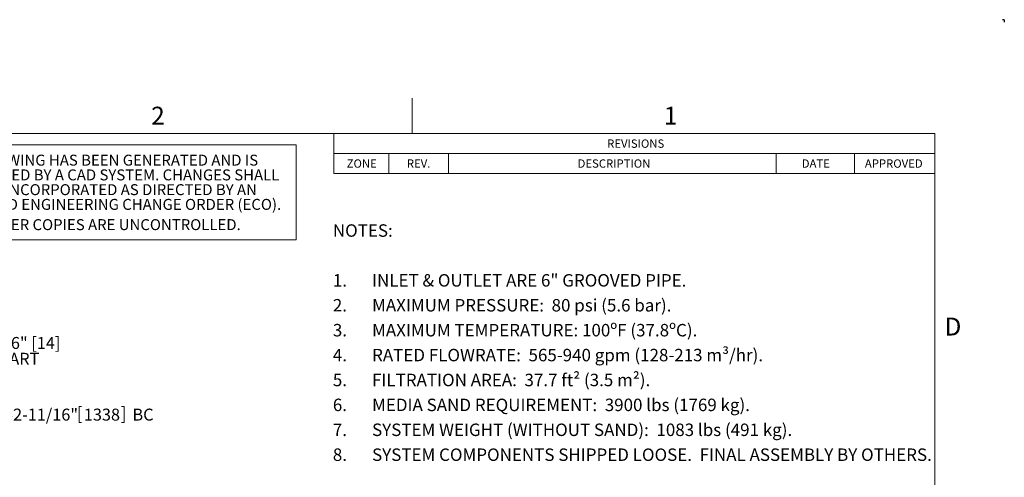
# Model space of a CAD drawing. Units: inches. Extents: x 2 to 399, y 2 to 308.
# Drawn here: x 221 to 399, y 226 to 308 of the extents above; entities that cross this region are included whole.
import ezdxf

# ---------------------------------------------------------------- set-up
doc = ezdxf.new("R2010")
doc.units = ezdxf.units.IN
doc.header["$MEASUREMENT"] = 0
doc.layers.add('7', color=7, linetype='Continuous', lineweight=15)
doc.layers.add('SLD-DEFPOINTS', color=7, linetype='Continuous')
doc.styles.add('SLDTEXTSTYLE0', font='TXT', dxfattribs={"width": 0.75})
doc.styles.add('SLDTEXTSTYLE1', font='TXT', dxfattribs={"width": 0.8625})
doc.dimstyles.new('SLDDIMSTYLE1', dxfattribs={"dimtxt": 2.16, "dimasz": 2.16, "dimexe": 0, "dimexo": 0.0625, "dimgap": 0.54, "dimtad": 0, "dimtih": 1, "dimtoh": 1, "dimrnd": 1e-09, "dimzin": 12, "dimdsep": 46, "dimtxsty": 'SLDTEXTSTYLE0', "dimsah": 1, "dimcen": 0.09, "dimadec": 0, "dimazin": 0, "dimtfac": 1, "dimtmove": 0, "dimatfit": 3, "dimfxl": 0, "dimtolj": 1, "dimtzin": 12, "dimarcsym": 0})

# ---------------------------------------------------------------- blocks, each defined once
blk = doc.blocks.new('EconoteSW')
at = {"color": 7, "linetype": 'Continuous', "lineweight": 0}
for p, q in [((0.01, 16.83), (65.83, 16.83)), ((0.01, -0.32), (0.01, 16.83)), ((65.83, 16.83), (65.83, -0.32)), ((65.83, -0.32), (0.01, -0.32))]:
    blk.add_line(p, q, dxfattribs=at)
at = {"color": 7, "linetype": 'Continuous', "lineweight": 0, "char_height": 1.98, "attachment_point": 1, "style": 'SLDTEXTSTYLE0'}
for s, insert in [('THIS DRAWING HAS BEEN GENERATED AND IS', (1.73, 15.07)), ('MAINTAINED BY A CAD SYSTEM. CHANGES SHALL', (1.73, 12.41)), ('ONLY BE INCORPORATED AS DIRECTED BY AN', (1.73, 9.74)), ('APPROVED ENGINEERING CHANGE ORDER (ECO).', (1.73, 7.08)), ('PAPER COPIES ARE UNCONTROLLED.', (9.18, 3.42))]:
    blk.add_mtext(s, dxfattribs=dict(at, insert=insert))
blk = doc.blocks.new('SW_NOTE_1')
at = {"layer": '7', "color": 0, "char_height": 2.25, "attachment_point": 1, "style": 'SLDTEXTSTYLE0'}
for s, insert in [('NOTES:', (0, 2.9)), ('1.', (0, -6.1)), ('INLET & OUTLET ARE 6" GROOVED PIPE.', (7.09, -6.1)), ('2.', (0, -10.6)), ('MAXIMUM PRESSURE:  80 psi (5.6 bar).', (7.09, -10.6)), ('3.', (0, -15.1)), ('MAXIMUM TEMPERATURE: 100ºF (37.8ºC).', (7.09, -15.1)), ('RATED FLOWRATE:  565-940 gpm (128-213 m³/hr).', (7.09, -19.6)), ('4.', (0, -19.6)), ('5.', (0, -24.1)), ('FILTRATION AREA:  37.7 ft² (3.5 m²).', (7.09, -24.1)), ('MEDIA SAND REQUIREMENT:  3900 lbs (1769 kg).', (7.09, -28.6)), ('6.', (0, -28.6)), ('7.', (0, -33.1)), ('SYSTEM WEIGHT (WITHOUT SAND):  1083 lbs (491 kg).', (7.09, -33.1)), ('8.', (0, -37.6)), ('SYSTEM COMPONENTS SHIPPED LOOSE.  FINAL ASSEMBLY BY OTHERS.', (7.09, -37.6))]:
    blk.add_mtext(s, dxfattribs=dict(at, insert=insert))
blk = doc.blocks.new('SALESNOTES_SST_STD')
at = {"layer": '7', "color": 7}
blk.add_blockref('SW_NOTE_1', (0.34, 40.47), dxfattribs=at)
blk = doc.blocks.new('SW_TABLEANNOTATION_0')
at = {"layer": '7', "color": 0}
for p, q in [((0, 0), (0, -7.2)), ((108.7, 0), (0, 0)), ((108.7, -7.2), (108.7, 0)), ((0, -3.6), (108.7, -3.6)), ((9.95, -3.6), (9.95, -7.2)), ((20.75, -3.6), (20.75, -7.2)), ((80.02, -3.6), (80.02, -7.2)), ((94.14, -3.6), (94.14, -7.2)), ((0, -7.2), (108.7, -7.2))]:
    blk.add_line(p, q, dxfattribs=at)
at = {"layer": '7', "color": 0, "char_height": 1.5, "attachment_point": 1, "style": 'SLDTEXTSTYLE0'}
for s, insert in [('REVISIONS', (49.45, -1.05)), ('ZONE', (2.35, -4.65)), ('REV.', (13.23, -4.65)), ('DESCRIPTION', (44.1, -4.65)), ('DATE', (84.63, -4.65)), ('APPROVED', (96.04, -4.65))]:
    blk.add_mtext(s, dxfattribs=dict(at, insert=insert))
blk = doc.blocks.new('*D11')
at = {"layer": '7'}
for p, q in [((202.41, 215.88), (211.14, 236.91)), ((211.14, 236.91), (213.39, 236.91)), ((231.33, 238.36), (231.33, 235.45)), ((231.33, 238.36), (231.76, 238.36)), ((239.46, 238.36), (239.02, 238.36)), ((239.46, 238.36), (239.46, 235.45)), ((231.33, 235.45), (231.76, 235.45)), ((239.46, 235.45), (239.02, 235.45))]:
    blk.add_line(p, q, dxfattribs=at)
blk.add_solid([(202.41, 215.88), (203.57, 217.73), (202.9, 218.01)], dxfattribs=at)
at = {"layer": '7', "char_height": 2.16, "attachment_point": 1, "style": 'SLDTEXTSTYLE0'}
for s, insert in [('%%c', (214.51, 237.98)), ('52-11/16"', (217.77, 237.98)), ('1338', (232.2, 237.98)), (' BC', (240.33, 237.98))]:
    blk.add_mtext(s, dxfattribs=dict(at, insert=insert))
blk = doc.blocks.new('SW_NOTE_6')
at = {"layer": '7', "color": 0, "char_height": 2.16, "attachment_point": 1, "style": 'SLDTEXTSTYLE0'}
for s, insert in [('3X Ø9/16" [14]', (0.36, 1.03)), ('120° APART', (0.36, -1.83))]:
    blk.add_mtext(s, dxfattribs=dict(at, insert=insert))

msp = doc.modelspace()

# ---------------------------------------------------------------- linework, layer by layer
at = {"layer": '7', "color": 7, "lineweight": 0}
for p, q in [((291.572, 294.077), (291.572, 287.663)), ((386.072, 287.663), (8.072, 287.663)), ((386.072, 8.663), (386.072, 287.663))]:
    msp.add_line(p, q, dxfattribs=at)
at = {"layer": 'SLD-DEFPOINTS', "color": 7}
for q in [(398.262, 308.25), (398.615, 307.799)]:
    msp.add_line((398.615, 308.25), q, dxfattribs=at)

# ---------------------------------------------------------------- block references
at = {"layer": '7'}
for name, p in [('SW_TABLEANNOTATION_0', (277.369, 287.663)), ('EconoteSW', (204.77, 268.794)), ('SALESNOTES_SST_STD', (276.88, 227.914)), ('SW_NOTE_6', (208.055, 249.897))]:
    msp.add_blockref(name, p, dxfattribs=at)

# ---------------------------------------------------------------- texts
at = {"layer": '7', "char_height": 3.24, "attachment_point": 1, "style": 'SLDTEXTSTYLE1'}
for s, insert in [('2', (244.371, 292.528)), ('1', (337.062, 292.528)), ('D', (387.807, 254.434))]:
    msp.add_mtext(s, dxfattribs=dict(at, insert=insert))

# ---------------------------------------------------------------- dimensions: what is measured, and where the dimension line sits
at = {"layer": '7'}
dim = msp.add_diameter_dim_2p(p1=(182.208, 167.214), p2=(202.406, 215.876), text='<> BC', dimstyle='SLDDIMSTYLE1', dxfattribs=at)
dim.commit()
dim.dimension.update_dxf_attribs({"geometry": '*D11', "text_midpoint": (229.818, 236.907), "dimtype": 163})

doc.saveas('drawing.dxf')
